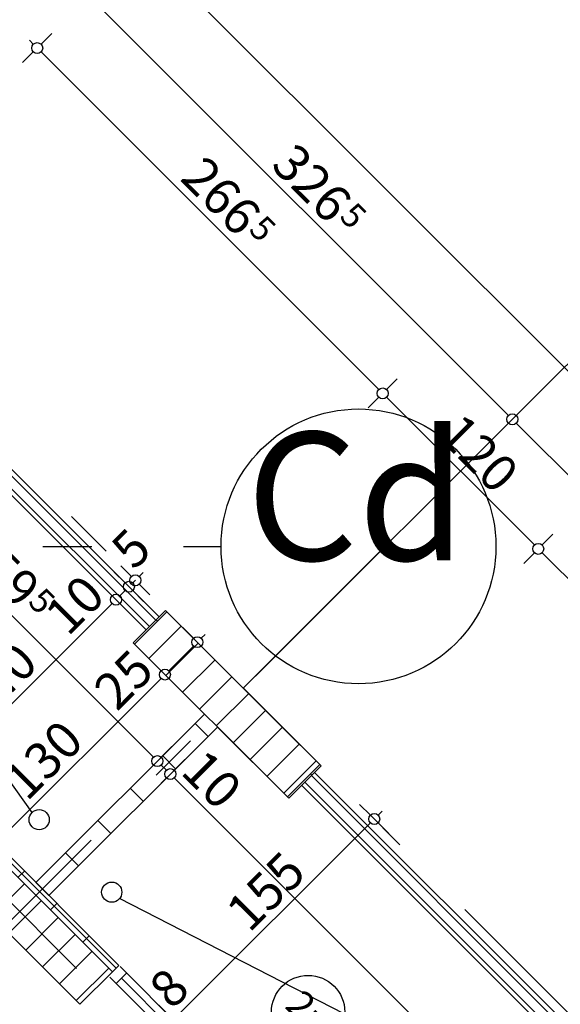
# Model space of a CAD drawing. Extents: x 88194 to 97745, y 86394 to 92856.
# Drawn here: x 92595 to 92890, y 91428 to 91966 of the extents above; entities that cross this region are included whole.
import ezdxf
from ezdxf.enums import TextEntityAlignment as Align

# ---------------------------------------------------------------- set-up
doc = ezdxf.new("R2010")
doc.units = 0
doc.header["$MEASUREMENT"] = 0
doc.linetypes.add('Double Dashed copy', pattern=[226.666667, 100, -50, 26.666667, -50])
for name, color, linetype in [('ArchiCAD', 7, 'Continuous'), ('koloni', 7, 'Continuous'), ('KOTI-ext', 7, 'Continuous'), ('lines', 7, 'Continuous'), ('naves', 7, 'Continuous'), ('NEW_ROAD', 7, 'Continuous'), ('wall-ext', 7, 'Continuous')]:
    doc.layers.add(name, color=color, linetype=linetype)
doc.styles.add('GENERATED_STYLE_1', font='TIMES.TTF')
doc.dimstyles.new('Dimstyle_22FCF', dxfattribs={"dimtxt": 20, "dimasz": 7.5, "dimexe": 0.18, "dimexo": 0, "dimgap": 0.09, "dimtad": 1, "dimdec": 0, "dimzin": 0, "dimdsep": 46, "dimtxsty": 'GENERATED_STYLE_1', "dimblk": 'ARROWHEAD_1', "dimblk1": 'ARROWHEAD_1', "dimblk2": 'ARROWHEAD_1', "dimcen": 0.09, "dimclrd": 11, "dimclre": 11, "dimclrt": 11, "dimazin": 0, "dimtfac": 1, "dimtdec": 4, "dimtmove": 0, "dimatfit": 0, "dimfxl": 0, "dimtolj": 1, "dimtzin": 0, "dimarcsym": 0})
pattern_1 = [(45, (0, 0), (-17.6776695, 17.6776695), []), (135, (0, 0), (17.6776695, 17.6776695), [])]
pattern_2 = [(45, (0, 0), (-9.1923878, 9.1923878), [])]

# ---------------------------------------------------------------- blocks, each defined once
blk = doc.blocks.new('WALL_1054', base_point=(92741.35, 91540.91))
at = {"layer": 'wall-ext'}
h = blk.add_hatch(dxfattribs=at)
h.set_pattern_fill('CONCRETE BLOCK', scale=25, angle=45, style=0, pattern_type=0)
h.set_pattern_definition(pattern_1)
h.paths.add_polyline_path([(92674.18, 91643.44), (92656.5, 91625.76), (92657.21, 91625.05), (92674.89, 91642.73)], flags=0)
h = blk.add_hatch(dxfattribs=at)
h.set_pattern_fill('CONCRETE BLOCK', scale=25, angle=45, style=0, pattern_type=0)
h.set_pattern_definition(pattern_1)
h.paths.add_polyline_path([(92758.33, 91559.29), (92740.65, 91541.61), (92741.35, 91540.91), (92759.03, 91558.59)], flags=0)
at = {"layer": 'wall-ext', "color": 7, "linetype": 'Continuous'}
for p, q in [((92674.18, 91643.44), (92656.5, 91625.76)), ((92759.03, 91558.59), (92674.18, 91643.44)), ((92656.5, 91625.76), (92695.39, 91586.87)), ((92702.46, 91579.8), (92741.35, 91540.91)), ((92741.35, 91540.91), (92759.03, 91558.59))]:
    blk.add_line(p, q, dxfattribs=at)
blk = doc.blocks.new('WALL_1121', base_point=(92607, 91491.41))
at = {"layer": 'wall-ext'}
h = blk.add_hatch(dxfattribs=at)
h.set_pattern_fill('CONCRETE BLOCK', scale=25, angle=45, style=0, pattern_type=0)
h.set_pattern_definition(pattern_1)
h.paths.add_polyline_path([(92702.46, 91579.8), (92695.39, 91586.87), (92603.47, 91494.95), (92610.54, 91487.88)], flags=0)
at = {"layer": 'wall-ext', "color": 7, "linetype": 'Continuous'}
for p, q in [((92695.39, 91586.87), (92603.47, 91494.95)), ((92610.54, 91487.88), (92702.46, 91579.8)), ((92603.47, 91494.95), (92610.54, 91487.88))]:
    blk.add_line(p, q, dxfattribs=at)
blk = doc.blocks.new('W_Ribbon_274')
at = {"color": 0, "linetype": 'Continuous'}
for p, q in [((-90, 0), (90, 0)), ((-90, 0), (90, 0)), ((-85, 0), (-85, -8)), ((-2.5, 0), (-2.5, -8)), ((2.5, 0), (2.5, -8)), ((85, 0), (85, -8)), ((-85, -4), (-2.5, -4)), ((2.5, -4), (85, -4)), ((-90, -8), (90, -8)), ((-90, -8), (90, -8))]:
    blk.add_line(p, q, dxfattribs=at)
blk = doc.blocks.new('Window-Door_Marker_-_70_330')
at = {"layer": 'ArchiCAD', "color": 11, "linetype": 'Continuous'}
blk.add_line((0, -43), (0, 20), dxfattribs=at)
blk.add_circle((0, -63), 20, dxfattribs=at)
at = {"layer": 'ArchiCAD', "color": 11, "style": 'GENERATED_STYLE_1'}
for tag, p, rotation in [('AC_WIDO_B_SIZE', (-22.5, -4.25), -90), ('AC_WIDO_A_SIZE', (7.5, -4.25), -90), ('AC_MarkerText_1', (11.25, -55.5), 180)]:
    blk.add_attdef(tag, p, '', height=15, rotation=rotation, dxfattribs=at)
blk = doc.blocks.new('D1_Metal_397')
at = {"color": 0, "linetype": 'Continuous'}
for p, q in [((41.2, 0), (-30.16, 41.2)), ((-41.2, 0), (-45, 0)), ((-45, 0), (-45, -8)), ((-41.2, -8), (-41.2, 0)), ((45, 0), (41.2, 0)), ((41.2, 0), (41.2, -8)), ((45, -8), (45, 0)), ((-45, -8), (-41.2, -8)), ((41.2, -8), (45, -8))]:
    blk.add_line(p, q, dxfattribs=at)
blk.add_arc((41.2, 0), 82.4, 150, 180, dxfattribs=at)
blk = doc.blocks.new('Window-Door_Marker_-_70_331')
at = {"layer": 'ArchiCAD', "color": 11, "linetype": 'Continuous'}
blk.add_line((0, -28), (0, 20), dxfattribs=at)
at = {"layer": 'ArchiCAD', "color": 11, "style": 'GENERATED_STYLE_1'}
for tag, p in [('AC_WIDO_B_SIZE', (-22.5, 15.75)), ('AC_WIDO_A_SIZE', (7.5, 4.5))]:
    blk.add_attdef(tag, p, '', height=15, rotation=-90, dxfattribs=at)
blk = doc.blocks.new('WALL_1126', base_point=(92841.05, 91257.36))
at = {"layer": 'wall-ext', "color": 4, "linetype": 'Continuous'}
for p, q in [((92648.72, 91449.7), (92645.18, 91446.16)), ((92835.4, 91251.71), (92841.05, 91257.36))]:
    blk.add_line(p, q, dxfattribs=at)
at = {"layer": 'wall-ext', "color": 4, "rotation": 315}
blk.add_blockref('W_Ribbon_274', (92713.07, 91385.35), dxfattribs=at)
at = {"layer": 'wall-ext', "color": 4, "rotation": 135}
blk.add_blockref('Window-Door_Marker_-_70_330', (92707.41, 91379.69), dxfattribs=at).add_auto_attribs({'AC_MarkerText_1': '2p', 'AC_WIDO_A_SIZE': '180', 'AC_WIDO_B_SIZE': '235'})
at = {"layer": 'wall-ext', "color": 133, "xscale": -1, "rotation": 135}
blk.add_blockref('D1_Metal_397', (92802.87, 91284.23), dxfattribs=at)
at = {"layer": 'wall-ext', "color": 133, "rotation": 135}
blk.add_blockref('Window-Door_Marker_-_70_331', (92802.87, 91284.23), dxfattribs=at).add_auto_attribs({'AC_WIDO_A_SIZE': '90', 'AC_WIDO_B_SIZE': '235'})
blk = doc.blocks.new('WALL_1159', base_point=(92407.59, 91648.4))
at = {"layer": 'wall-ext'}
h = blk.add_hatch(dxfattribs=at)
h.set_pattern_fill('CONCRETE BLOCK', scale=25, angle=45, style=0, pattern_type=0)
h.set_pattern_definition(pattern_1)
h.paths.add_polyline_path([(92645.19, 91446.15), (92648.73, 91449.69), (92565.29, 91533.13), (92561.75, 91529.59)], flags=0)
at = {"layer": 'wall-ext', "color": 7, "linetype": 'Continuous'}
for p, q in [((92648.72, 91449.69), (92565.29, 91533.13)), ((92591.45, 91464.54), (92627.51, 91428.48))]:
    blk.add_line(p, q, dxfattribs=at)
blk = doc.blocks.new('COLUMN_440', base_point=(92707.77, 91592.17))
at = {"layer": 'koloni'}
h = blk.add_hatch(dxfattribs=at)
h.set_pattern_fill('COMMON BRICK', color=1, scale=13, angle=45, style=0, pattern_type=0)
h.set_pattern_definition(pattern_2)
h.paths.add_polyline_path([(92657.21, 91625.05), (92740.65, 91541.61), (92758.33, 91559.29), (92674.89, 91642.73)], flags=0)
at = {"layer": 'koloni', "color": 30, "linetype": 'Continuous'}
blk.add_lwpolyline([(92657.21, 91625.05), (92740.65, 91541.61), (92758.33, 91559.29), (92674.89, 91642.73)], close=True, dxfattribs=at)
blk = doc.blocks.new('COLUMN_441', base_point=(92594.63, 91479.04))
at = {"layer": 'koloni'}
h = blk.add_hatch(dxfattribs=at)
h.set_pattern_fill('COMMON BRICK', color=1, scale=13, angle=45, style=0, pattern_type=0)
h.set_pattern_definition(pattern_2)
h.paths.add_polyline_path([(92544.07, 91511.92), (92627.51, 91428.48), (92645.19, 91446.15), (92561.75, 91529.59)], flags=0)
at = {"layer": 'koloni', "color": 30, "linetype": 'Continuous'}
blk.add_lwpolyline([(92544.07, 91511.92), (92627.51, 91428.48), (92645.19, 91446.15), (92561.75, 91529.59)], close=True, dxfattribs=at)
blk = doc.blocks.new('*D1050')
at = {"layer": 'KOTI-ext', "color": 11, "linetype": 'Continuous'}
for p, q in [((92411.44, 92272.18), (92405.61, 92266.34)), ((92401.36, 92266.34), (92399.24, 92268.46)), ((92401.36, 92262.1), (92395.53, 92256.27)), ((95383.84, 89283.86), (92405.61, 92262.1))]:
    blk.add_line(p, q, dxfattribs=at)
blk.add_circle((92403.48, 92264.22), 3, dxfattribs=at)
at = {"layer": 'KOTI-ext', "color": 11, "style": 'GENERATED_STYLE_1', "oblique": 0}
blk.add_text('4\xa0218', height=20, rotation=315, dxfattribs=at).set_placement((93873.69, 90799.67))
blk = doc.blocks.new('ARROWHEAD_1')
at = {"color": 0, "linetype": 'Continuous'}
blk.add_line((0, 0), (-1, 0), dxfattribs=at)
blk.add_circle((0, 0), 0.25, dxfattribs=at)
blk = doc.blocks.new('*D1115')
at = {"layer": 'KOTI-ext', "color": 11, "linetype": 'Continuous'}
for p, q in [((92646.23, 91664.31), (92652.07, 91658.48)), ((92649.77, 91667.85), (92655.6, 91662.02)), ((92661.97, 91664.14), (92659.85, 91662.02)), ((92657.72, 91659.89), (92656.31, 91658.48)), ((92656.31, 91654.24), (92662.14, 91648.4)), ((92659.85, 91657.77), (92665.68, 91651.94))]:
    blk.add_line(p, q, dxfattribs=at)
for centre in [(92654.19, 91656.36), (92657.72, 91659.89)]:
    blk.add_circle(centre, 3, dxfattribs=at)
at = {"layer": 'KOTI-ext', "color": 11, "style": 'GENERATED_STYLE_1', "oblique": 0}
blk.add_text('5', height=20, rotation=45, dxfattribs=at).set_placement((92657.02, 91664.84))
blk = doc.blocks.new('*D1116')
at = {"layer": 'KOTI-ext', "color": 11, "linetype": 'Continuous'}
for p, q in [((92646.23, 91664.31), (92652.07, 91658.48)), ((92639.16, 91657.24), (92645, 91651.41)), ((92652.07, 91654.24), (92649.24, 91651.41)), ((92656.31, 91654.24), (92662.14, 91648.4)), ((92649.24, 91647.17), (92655.07, 91641.33))]:
    blk.add_line(p, q, dxfattribs=at)
for centre in [(92654.19, 91656.36), (92647.12, 91649.29)]:
    blk.add_circle(centre, 3, dxfattribs=at)
blk = doc.blocks.new('*D1117')
at = {"layer": 'KOTI-ext', "color": 11, "linetype": 'Continuous'}
for p, q in [((92639.16, 91657.24), (92645, 91651.41)), ((92645, 91647.17), (92550.24, 91552.41)), ((92649.24, 91647.17), (92655.07, 91641.33)), ((92540.17, 91558.25), (92546, 91552.41)), ((92550.24, 91548.17), (92556.08, 91542.34))]:
    blk.add_line(p, q, dxfattribs=at)
for centre in [(92647.12, 91649.29), (92548.12, 91550.29)]:
    blk.add_circle(centre, 3, dxfattribs=at)
at = {"layer": 'KOTI-ext', "color": 11, "style": 'GENERATED_STYLE_1', "oblique": 0}
for s, p in [('10', (92620.96, 91628.78)), ('140', (92573.58, 91581.41)), ('8', (92547.42, 91555.24))]:
    blk.add_text(s, height=20, rotation=45, dxfattribs=at).set_placement(p)
blk = doc.blocks.new('*D1118')
at = {"layer": 'KOTI-ext', "color": 11, "linetype": 'Continuous'}
for p, q in [((92540.17, 91558.25), (92546, 91552.41)), ((92534.51, 91552.59), (92540.35, 91546.76)), ((92546, 91548.17), (92544.59, 91546.76)), ((92550.24, 91548.17), (92556.08, 91542.34)), ((92544.59, 91542.51), (92550.42, 91536.68))]:
    blk.add_line(p, q, dxfattribs=at)
for centre in [(92548.12, 91550.29), (92542.47, 91544.64)]:
    blk.add_circle(centre, 3, dxfattribs=at)
blk = doc.blocks.new('*D1119')
at = {"layer": 'KOTI-ext', "color": 11, "linetype": 'Continuous'}
for p, q in [((92534.51, 91552.59), (92540.35, 91546.76)), ((92540.35, 91542.51), (92529.03, 91531.2)), ((92544.59, 91542.51), (92550.42, 91536.68)), ((92518.96, 91537.03), (92524.79, 91531.2)), ((92524.79, 91526.96), (92522.67, 91524.84)), ((92529.03, 91526.96), (92534.86, 91521.12))]:
    blk.add_line(p, q, dxfattribs=at)
for centre in [(92542.47, 91544.64), (92526.91, 91529.08)]:
    blk.add_circle(centre, 3, dxfattribs=at)
at = {"layer": 'KOTI-ext', "color": 11, "style": 'GENERATED_STYLE_1', "oblique": 0}
blk.add_text('22', height=20, rotation=45, dxfattribs=at).set_placement((92500.75, 91508.57))
blk = doc.blocks.new('*D1130')
at = {"layer": 'KOTI-ext', "color": 11, "linetype": 'Continuous'}
for p, q in [((92871.32, 91755.73), (92865.49, 91749.89)), ((92861.24, 91745.65), (92855.41, 91739.82)), ((93137.02, 91474.12), (92865.49, 91745.65)), ((93147.09, 91479.96), (93141.26, 91474.12)), ((93137.02, 91469.88), (93131.18, 91464.05))]:
    blk.add_line(p, q, dxfattribs=at)
blk.add_circle((93139.14, 91472), 3, dxfattribs=at)
at = {"layer": 'KOTI-ext', "color": 11, "style": 'GENERATED_STYLE_1', "oblique": 0}
blk.add_text('390', height=20, rotation=315, dxfattribs=at).set_placement((92988.17, 91628.63))
blk = doc.blocks.new('*D1131')
at = {"layer": 'KOTI-ext', "color": 11, "linetype": 'Continuous'}
for p, q in [((92640.4, 91986.65), (92634.56, 91980.82)), ((92630.32, 91976.58), (92624.49, 91970.74)), ((92861.24, 91749.89), (92634.56, 91976.58)), ((92871.32, 91755.73), (92865.49, 91749.89)), ((92861.24, 91745.65), (92855.41, 91739.82))]:
    blk.add_line(p, q, dxfattribs=at)
for centre in [(92632.44, 91978.7), (92863.37, 91747.77)]:
    blk.add_circle(centre, 3, dxfattribs=at)
at = {"layer": 'KOTI-ext', "color": 11, "style": 'GENERATED_STYLE_1', "oblique": 0}
blk.add_text('326', height=20, rotation=315, dxfattribs=at).set_placement((92763.11, 91853.69), align=Align.RIGHT)
blk.add_text('5', height=13.33, rotation=315, dxfattribs=at).set_placement((92768.41, 91857.81))
blk = doc.blocks.new('*D1281')
at = {"layer": 'KOTI-ext', "color": 11, "linetype": 'Continuous'}
for p, q in [((92684.73, 91562.06), (92678.89, 91556.23)), ((92674.65, 91551.99), (92668.82, 91546.15)), ((93219.12, 91011.76), (92678.89, 91551.99)), ((93229.2, 91017.59), (93223.37, 91011.76)), ((93219.12, 91007.52), (93213.29, 91001.68))]:
    blk.add_line(p, q, dxfattribs=at)
for centre in [(92676.77, 91554.11), (93221.24, 91009.64)]:
    blk.add_circle(centre, 3, dxfattribs=at)
at = {"layer": 'KOTI-ext', "color": 11, "style": 'GENERATED_STYLE_1', "oblique": 0}
for s, p in [('10', (92681.72, 91554.82)), ('770', (92946.53, 91290))]:
    blk.add_text(s, height=20, rotation=315, dxfattribs=at).set_placement(p)
blk = doc.blocks.new('*D1282')
at = {"layer": 'KOTI-ext', "color": 11, "linetype": 'Continuous'}
for p, q in [((92677.66, 91569.13), (92671.82, 91563.3)), ((92667.58, 91559.06), (92661.75, 91553.22)), ((92674.65, 91556.23), (92671.82, 91559.06))]:
    blk.add_line(p, q, dxfattribs=at)
blk.add_circle((92669.7, 91561.18), 3, dxfattribs=at)
blk = doc.blocks.new('*D1283')
at = {"layer": 'KOTI-ext', "color": 11, "linetype": 'Continuous'}
for p, q in [((92494.2, 91752.59), (92488.37, 91746.76)), ((92484.12, 91742.51), (92478.29, 91736.68)), ((92667.58, 91563.3), (92488.37, 91742.51))]:
    blk.add_line(p, q, dxfattribs=at)
for centre in [(92486.25, 91744.63), (92669.7, 91561.18)]:
    blk.add_circle(centre, 3, dxfattribs=at)
at = {"layer": 'KOTI-ext', "color": 11, "style": 'GENERATED_STYLE_1', "oblique": 0}
blk.add_text('259', height=20, rotation=315, dxfattribs=at).set_placement((92593.18, 91643.36), align=Align.RIGHT)
blk.add_text('5', height=13.33, rotation=315, dxfattribs=at).set_placement((92598.48, 91647.49))
blk = doc.blocks.new('*D1457')
at = {"layer": 'KOTI-ext', "color": 11, "linetype": 'Continuous'}
for p, q in [((92780.07, 91537.55), (92785.9, 91531.72)), ((92792.27, 91533.84), (92790.15, 91531.72)), ((92785.9, 91527.47), (92680.54, 91422.11)), ((92790.15, 91527.47), (92795.98, 91521.64)), ((92670.47, 91427.95), (92676.3, 91422.11)), ((92680.54, 91417.87), (92686.38, 91412.04))]:
    blk.add_line(p, q, dxfattribs=at)
for centre in [(92788.03, 91529.59), (92678.42, 91419.99)]:
    blk.add_circle(centre, 3, dxfattribs=at)
at = {"layer": 'KOTI-ext', "color": 11, "style": 'GENERATED_STYLE_1', "oblique": 0}
for s, p in [('155', (92719.79, 91467.02)), ('8', (92677.72, 91424.94))]:
    blk.add_text(s, height=20, rotation=45, dxfattribs=at).set_placement(p)
blk = doc.blocks.new('*D1505')
at = {"layer": 'KOTI-ext', "color": 11, "linetype": 'Continuous'}
for p, q in [((92885.46, 91685.01), (92879.63, 91679.18)), ((92875.38, 91674.94), (92869.55, 91669.1)), ((93342.08, 91212.49), (92879.63, 91674.94)), ((93352.15, 91218.32), (93346.32, 91212.49)), ((93342.08, 91208.24), (93336.24, 91202.41))]:
    blk.add_line(p, q, dxfattribs=at)
blk.add_circle((93344.2, 91210.37), 3, dxfattribs=at)
at = {"layer": 'KOTI-ext', "color": 11, "style": 'GENERATED_STYLE_1', "oblique": 0}
blk.add_text('660', height=20, rotation=315, dxfattribs=at).set_placement((93097.77, 91462.45))
blk = doc.blocks.new('*D1506')
at = {"layer": 'KOTI-ext', "color": 11, "linetype": 'Continuous'}
for p, q in [((92875.38, 91679.18), (92794.77, 91759.79)), ((92885.46, 91685.01), (92879.63, 91679.18)), ((92875.38, 91674.94), (92869.55, 91669.1))]:
    blk.add_line(p, q, dxfattribs=at)
blk.add_circle((92877.5, 91677.06), 3, dxfattribs=at)
at = {"layer": 'KOTI-ext', "color": 11, "style": 'GENERATED_STYLE_1', "oblique": 0}
blk.add_text('120', height=20, rotation=315, dxfattribs=at).set_placement((92822, 91738.22))
blk = doc.blocks.new('*D1507')
at = {"layer": 'KOTI-ext', "color": 11, "linetype": 'Continuous'}
for p, q in [((92602.03, 91952.53), (92599.91, 91954.65)), ((92612.11, 91958.37), (92606.27, 91952.53)), ((92602.03, 91948.29), (92596.2, 91942.46)), ((92790.53, 91764.03), (92606.27, 91948.29)), ((92800.61, 91769.87), (92794.77, 91764.03)), ((92790.53, 91759.79), (92784.7, 91753.96))]:
    blk.add_line(p, q, dxfattribs=at)
for centre in [(92604.15, 91950.41), (92792.65, 91761.91)]:
    blk.add_circle(centre, 3, dxfattribs=at)
at = {"layer": 'KOTI-ext', "color": 11, "style": 'GENERATED_STYLE_1', "oblique": 0}
blk.add_text('266', height=20, rotation=315, dxfattribs=at).set_placement((92713.61, 91846.62), align=Align.RIGHT)
blk.add_text('5', height=13.33, rotation=315, dxfattribs=at).set_placement((92718.91, 91850.74))
blk = doc.blocks.new('*D1688')
at = {"layer": 'KOTI-ext', "color": 11, "linetype": 'Continuous'}
for p, q in [((92544.37, 90973.4), (92538.54, 90967.57)), ((92534.29, 90963.33), (92528.46, 90957.49)), ((92589.45, 90912.41), (92538.54, 90963.33)), ((92599.53, 90918.25), (92593.69, 90912.41)), ((92589.45, 90908.17), (92583.62, 90902.34)), ((92595.81, 90906.05), (92593.69, 90908.17))]:
    blk.add_line(p, q, dxfattribs=at)
for centre in [(92536.42, 90965.45), (92591.57, 90910.29)]:
    blk.add_circle(centre, 3, dxfattribs=at)
at = {"layer": 'KOTI-ext', "color": 11, "style": 'GENERATED_STYLE_1', "oblique": 0}
blk.add_text('78', height=20, rotation=315, dxfattribs=at).set_placement((92556.21, 90951.3))
blk = doc.blocks.new('*D1689')
at = {"layer": 'KOTI-ext', "color": 11, "linetype": 'Continuous'}
for p, q in [((92544.37, 90973.4), (92538.54, 90967.57)), ((92534.29, 90963.33), (92528.46, 90957.49))]:
    blk.add_line(p, q, dxfattribs=at)
blk.add_circle((92536.42, 90965.45), 3, dxfattribs=at)
blk = doc.blocks.new('*D1690')
at = {"layer": 'KOTI-ext', "color": 11, "linetype": 'Continuous'}
for p, q in [((92533.06, 90984.72), (92527.22, 90978.88)), ((92522.98, 90974.64), (92517.15, 90968.81)), ((92534.29, 90967.57), (92527.22, 90974.64)), ((92544.37, 90973.4), (92538.54, 90967.57)), ((92534.29, 90963.33), (92528.46, 90957.49))]:
    blk.add_line(p, q, dxfattribs=at)
for centre in [(92525.1, 90976.76), (92536.42, 90965.45)]:
    blk.add_circle(centre, 3, dxfattribs=at)
blk = doc.blocks.new('*D1691')
at = {"layer": 'KOTI-ext', "color": 11, "linetype": 'Continuous'}
for p, q in [((92533.06, 90984.72), (92527.22, 90978.88)), ((92522.98, 90974.64), (92517.15, 90968.81))]:
    blk.add_line(p, q, dxfattribs=at)
blk.add_circle((92525.1, 90976.76), 3, dxfattribs=at)
blk = doc.blocks.new('*D1692')
at = {"layer": 'KOTI-ext', "color": 11, "linetype": 'Continuous'}
for p, q in [((92108.53, 91409.24), (92102.7, 91403.41)), ((92098.45, 91403.41), (92096.33, 91405.53)), ((92098.45, 91399.17), (92092.62, 91393.33)), ((92522.98, 90978.88), (92102.7, 91399.17)), ((92533.06, 90984.72), (92527.22, 90978.88)), ((92522.98, 90974.64), (92517.15, 90968.81))]:
    blk.add_line(p, q, dxfattribs=at)
for centre in [(92100.57, 91401.29), (92525.1, 90976.76)]:
    blk.add_circle(centre, 3, dxfattribs=at)
at = {"layer": 'KOTI-ext', "color": 11, "style": 'GENERATED_STYLE_1', "oblique": 0}
blk.add_text('600', height=20, rotation=315, dxfattribs=at).set_placement((92328.04, 91179.48), align=Align.RIGHT)
for s, height, p in [('5', 13.33, (92333.34, 91183.6)), ('16', 20, (92539.24, 91000.8))]:
    blk.add_text(s, height=height, rotation=315, dxfattribs=at).set_placement(p)
blk = doc.blocks.new('*D1700')
at = {"layer": 'KOTI-ext', "color": 11, "linetype": 'Continuous'}
for p, q in [((92584.02, 91518.64), (92671.71, 91606.32)), ((92579.78, 91518.64), (92573.95, 91524.47)), ((92589.86, 91508.56), (92584.02, 91514.39))]:
    blk.add_line(p, q, dxfattribs=at)
blk.add_circle((92581.9, 91516.51), 3, dxfattribs=at)
at = {"layer": 'KOTI-ext', "color": 11, "style": 'GENERATED_STYLE_1', "oblique": 0}
for s, p in [('25', (92647.66, 91587.93)), ('130', (92598.52, 91538.79))]:
    blk.add_text(s, height=20, rotation=45, dxfattribs=at).set_placement(p)
blk = doc.blocks.new('*D1701')
at = {"layer": 'KOTI-ext', "color": 11, "linetype": 'Continuous'}
for p, q in [((92689.38, 91628.24), (92683.55, 91634.07)), ((92693.63, 91628.24), (92695.75, 91630.36)), ((92675.95, 91610.56), (92689.38, 91623.99)), ((92699.46, 91618.16), (92693.63, 91623.99)), ((92671.71, 91610.56), (92665.87, 91616.39)), ((92681.78, 91600.48), (92675.95, 91606.32))]:
    blk.add_line(p, q, dxfattribs=at)
for centre in [(92691.5, 91626.12), (92673.83, 91608.44)]:
    blk.add_circle(centre, 3, dxfattribs=at)
blk = doc.blocks.new('DIM_55', base_point=(95385.97, 89281.74))
at = {"layer": 'KOTI-ext', "color": 11, "linetype": 'Continuous'}
dim = blk.add_linear_dim(base=(95385.97, 89281.74), p1=(95181.92, 89077.69), p2=(91797.19, 91657.93), angle=135, dimstyle='Dimstyle_22FCF', dxfattribs=at)
dim.commit()
dim.dimension.update_dxf_attribs({"geometry": '*D1050', "text_midpoint": (93896.67, 90790.84), "text_rotation": -45})
blk = doc.blocks.new('DIM_226', base_point=(92654.19, 91656.36))
at = {"layer": 'KOTI-ext', "color": 11, "linetype": 'Continuous'}
for p1, p2, distance, picture, middle in [((92674.18, 91643.44), (92670.64, 91639.9), -23.27, '*D1115', (92660.55, 91682.52)), ((92670.64, 91639.9), (92663.57, 91632.83), -23.27, '*D1116', (92624.49, 91646.46)), ((92492.65, 91605.77), (92486.99, 91600.11), 78.45, '*D1118', (92550.95, 91572.92))]:
    dim = blk.add_aligned_dim(p1=p1, p2=p2, distance=distance, dimstyle='Dimstyle_22FCF', dxfattribs=at)
    dim.commit()
    dim.dimension.update_dxf_attribs({"geometry": picture, "text_midpoint": middle, "text_rotation": 45})
for p1, p2, picture, middle in [((92663.57, 91632.83), (92492.65, 91605.77), '*D1117', (92577.11, 91599.08)), ((92486.99, 91600.11), (92544.07, 91511.92), '*D1119', (92504.28, 91526.25))]:
    dim = blk.add_linear_dim(base=(92654.19, 91656.36), p1=p1, p2=p2, angle=225, dimstyle='Dimstyle_22FCF', dxfattribs=at)
    dim.commit()
    dim.dimension.update_dxf_attribs({"geometry": picture, "text_midpoint": middle, "text_rotation": 45})
blk = doc.blocks.new('DIM_267', base_point=(95345.31, 89265.83))
at = {"layer": 'KOTI-ext', "color": 11, "linetype": 'Continuous'}
dim = blk.add_linear_dim(base=(95345.31, 89265.83), p1=(93096.91, 91981.32), p2=(92470.82, 91817.07), angle=135, dimstyle='Dimstyle_22FCF', dxfattribs=at)
dim.commit()
dim.dimension.update_dxf_attribs({"geometry": '*D1131', "text_midpoint": (92748.96, 91881.97), "text_rotation": -45})
dim = blk.add_aligned_dim(p1=(93372.68, 91705.55), p2=(93096.91, 91981.32), distance=330.29, dimstyle='Dimstyle_22FCF', dxfattribs=at)
dim.commit()
dim.dimension.update_dxf_attribs({"geometry": '*D1130', "text_midpoint": (93000.54, 91630.39), "text_rotation": -45})
blk = doc.blocks.new('DIM_414', base_point=(95160.48, 89070.4))
at = {"layer": 'KOTI-ext', "color": 11, "linetype": 'Continuous'}
for p1, p2, picture, middle in [((92649.43, 91540.91), (92420.01, 91678.4), '*D1283', (92573.73, 91676.95)), ((93199.21, 90987.6), (92656.5, 91533.84), '*D1281', (92958.91, 91291.77))]:
    dim = blk.add_linear_dim(base=(95160.48, 89070.4), p1=p1, p2=p2, angle=135, dimstyle='Dimstyle_22FCF', dxfattribs=at)
    dim.commit()
    dim.dimension.update_dxf_attribs({"geometry": picture, "text_midpoint": middle, "text_rotation": -45})
dim = blk.add_aligned_dim(p1=(92656.5, 91533.84), p2=(92649.43, 91540.91), distance=-28.67, dimstyle='Dimstyle_22FCF', dxfattribs=at)
dim.commit()
dim.dimension.update_dxf_attribs({"geometry": '*D1282', "text_midpoint": (92699.4, 91551.28), "text_rotation": -45})
blk = doc.blocks.new('DIM_878', base_point=(92678.42, 91419.99))
at = {"layer": 'KOTI-ext', "color": 11, "linetype": 'Continuous'}
dim = blk.add_linear_dim(base=(92678.42, 91419.99), p1=(92759.03, 91558.59), p2=(92744.89, 91353.53), angle=225, dimstyle='Dimstyle_22FCF', dxfattribs=at)
dim.commit()
dim.dimension.update_dxf_attribs({"geometry": '*D1457', "text_midpoint": (92718.02, 91479.39), "text_rotation": 45})
blk = doc.blocks.new('DIM_885', base_point=(95083.68, 89470.89))
at = {"layer": 'KOTI-ext', "color": 11, "linetype": 'Continuous'}
dim = blk.add_linear_dim(base=(95083.68, 89470.89), p1=(92737.88, 91707.14), p2=(92545.85, 91892.1), angle=135, dimstyle='Dimstyle_22FCF', dxfattribs=at)
dim.commit()
dim.dimension.update_dxf_attribs({"geometry": '*D1507', "text_midpoint": (92694.16, 91880.2), "text_rotation": -45})
for p1, p2, picture, middle in [((92822.73, 91622.29), (92737.88, 91707.14), '*D1506', (92839.67, 91734.69)), ((93289.43, 91155.6), (92822.73, 91622.29), '*D1505', (93110.14, 91464.22))]:
    dim = blk.add_aligned_dim(p1=p1, p2=p2, distance=-77.46, dimstyle='Dimstyle_22FCF', dxfattribs=at)
    dim.commit()
    dim.dimension.update_dxf_attribs({"geometry": picture, "text_midpoint": middle, "text_rotation": -45})
blk = doc.blocks.new('DIM_914', base_point=(92536.42, 90965.45))
at = {"layer": 'KOTI-ext', "color": 11, "linetype": 'Continuous'}
for base, p1, p2, picture, middle in [((92536.42, 90965.45), (92474.07, 90925.73), (92136.16, 91436.87), '*D1692', (92313.9, 91207.76)), ((92536.41580682, 90965.44685953), (92474.06764805, 90925.72611775), (92474.06764805, 90925.72611775), '*D1691', (92538.18357366, 90983.47808284)), ((92536.42, 90965.45), (92631.4, 90950.12), (92485.38, 90914.41), '*D1688', (92568.59, 90953.07)), ((92536.41580682, 90965.44685953), (92485.38135655, 90914.41240925), (92485.38135655, 90914.41240925), '*D1689', (92553.73992284, 90967.92173365))]:
    dim = blk.add_linear_dim(base=base, p1=p1, p2=p2, angle=135, dimstyle='Dimstyle_22FCF', dxfattribs=at)
    dim.commit()
    dim.dimension.update_dxf_attribs({"geometry": picture, "text_midpoint": middle, "text_rotation": -45})
dim = blk.add_aligned_dim(p1=(92485.38, 90914.41), p2=(92474.07, 90925.73), distance=-72.17, dimstyle='Dimstyle_22FCF', dxfattribs=at)
dim.commit()
dim.dimension.update_dxf_attribs({"geometry": '*D1690', "text_midpoint": (92556.92, 90997.27), "text_rotation": -45})
blk = doc.blocks.new('DIM_915', base_point=(91970.96, 90905.57))
at = {"layer": 'KOTI-ext', "color": 11, "linetype": 'Continuous'}
dim = blk.add_aligned_dim(p1=(92698.93, 91583.34), p2=(92716.61, 91601.01), distance=35.5, dimstyle='Dimstyle_22FCF', dxfattribs=at)
dim.commit()
dim.dimension.update_dxf_attribs({"geometry": '*D1701', "text_midpoint": (92651.2, 91605.61), "text_rotation": 45})
dim = blk.add_linear_dim(base=(91970.96, 90905.57), p1=(92814.53, 91283.88), p2=(92698.93, 91583.34), angle=45, dimstyle='Dimstyle_22FCF', dxfattribs=at)
dim.commit()
dim.dimension.update_dxf_attribs({"geometry": '*D1700', "text_midpoint": (92602.06, 91556.47), "text_rotation": 45})

msp = doc.modelspace()

# ---------------------------------------------------------------- linework, layer by layer
at = {"color": 45, "linetype": 'Double Dashed copy'}
for p, q in [((92356.56, 91961.06), (95379.47, 88938.15)), ((92234.4, 91839.27), (95257.31, 88816.36)), ((91761.57, 90645.98), (92928.79, 91813.2)), ((88377.29, 91678.4), (92704.44, 91678.4))]:
    msp.add_line(p, q, dxfattribs=at)
at = {"color": 91, "linetype": 'Continuous'}
msp.add_circle((92779.44, 91678.4), 75, dxfattribs=at)
at = {"layer": 'lines', "color": 211, "linetype": 'Continuous'}
for p, q in [((92396.89, 91818.4), (92601.3, 91533.09)), ((92980, 91316.4), (92649.13, 91486.21))]:
    msp.add_line(p, q, dxfattribs=at)
at = {"layer": 'lines', "color": 91, "linetype": 'Continuous'}
for p, q in [((92753.73, 91553.28), (93220.42, 91086.59)), ((92755.5, 91555.05), (93222.19, 91088.36)), ((92748.43, 91547.98), (93215.12, 91081.29)), ((92750.19, 91549.75), (93216.89, 91083.05))]:
    msp.add_line(p, q, dxfattribs=at)
at = {"layer": 'naves', "color": 211, "linetype": 'Continuous'}
for centre in [(92605.23, 91529.24), (92644.83, 91489.64)]:
    msp.add_circle(centre, 5.5, dxfattribs=at)
at = {"layer": 'NEW_ROAD', "color": 91, "linetype": 'Continuous'}
msp.add_lwpolyline([(93157.32, 91856.58, 0.24791), (92889.52, 91773.92)], format="xyb", dxfattribs=at)
msp.add_lwpolyline([(92889.52, 91773.92), (92716.61, 91601.01)], dxfattribs=at)
at = {"layer": 'wall-ext', "color": 91, "linetype": 'Continuous'}
for p, q in [((92481.11, 91825.9), (92668.88, 91638.14)), ((92482.15, 91828.4), (92670.64, 91639.9)), ((92479.04, 91820.9), (92665.34, 91634.6)), ((92478, 91818.4), (92663.57, 91632.83))]:
    msp.add_line(p, q, dxfattribs=at)

# ---------------------------------------------------------------- block references
at = {"layer": 'koloni', "color": 30}
for name, p in [('COLUMN_440', (92707.77, 91592.17)), ('COLUMN_441', (92594.63, 91479.04))]:
    msp.add_blockref(name, p, dxfattribs=at)
at = {"layer": 'KOTI-ext', "color": 11, "linetype": 'Continuous'}
for name, p in [('DIM_55', (95385.97, 89281.74)), ('DIM_267', (95345.31, 89265.83)), ('DIM_885', (95083.68, 89470.89)), ('DIM_414', (95160.48, 89070.4)), ('DIM_226', (92654.19, 91656.36)), ('DIM_915', (91970.96, 90905.57)), ('DIM_878', (92678.42, 91419.99)), ('DIM_914', (92536.42, 90965.45))]:
    msp.add_blockref(name, p, dxfattribs=at)
at = {"layer": 'wall-ext', "color": 7}
for name, p in [('WALL_1054', (92741.35, 91540.91)), ('WALL_1121', (92607, 91491.41)), ('WALL_1159', (92407.59, 91648.4))]:
    msp.add_blockref(name, p, dxfattribs=at)
at = {"layer": 'wall-ext', "color": 4}
msp.add_blockref('WALL_1126', (92841.05, 91257.36), dxfattribs=at)

# ---------------------------------------------------------------- texts
at = {"color": 11, "insert": (92718.19, 91740.75), "char_height": 70, "width": 128.625, "attachment_point": 1, "style": 'GENERATED_STYLE_1'}
msp.add_mtext('{\\fTimes New Roman CYR|b0|i0|c204|p18;Cd}', dxfattribs=at)

doc.saveas('drawing.dxf')
